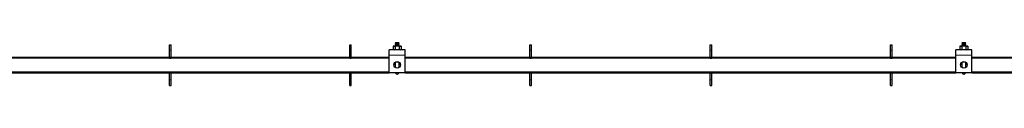
# Model space of a CAD drawing. Units: millimetres. Extents: x 611 to 11721, y 2553 to 6931.
# Drawn here: x 5326 to 7150, y 6826 to 6905 of the extents above; entities that cross this region are included whole.
import ezdxf

# ---------------------------------------------------------------- set-up
doc = ezdxf.new("R2010")
doc.units = ezdxf.units.MM
doc.header["$LTSCALE"] = 30
doc.linetypes.add('PHANTOM', pattern=[12.7, 6.35, -1.27, 1.27, -1.27, 1.27, -1.27])

msp = doc.modelspace()

# ---------------------------------------------------------------- linework, layer by layer
at = {"color": 7, "linetype": 'Continuous', "lineweight": 25}
for p, q in [((5603.3, 6901), (5606.3, 6901)), ((5603.3, 6891), (5603.3, 6901)), ((5606.3, 6891), (5606.3, 6901)), ((5937.3, 6901), (5940.3, 6901)), ((5937.3, 6891), (5937.3, 6901)), ((5940.3, 6891), (5940.3, 6901)), ((6018.8, 6898.8), (6017.8, 6898.3)), ((6017.8, 6898.3), (6019.7, 6898.8)), ((6017.8, 6898.3), (6017.8, 6892.6)), ((6019.7, 6898.8), (6018.8, 6898.8)), ((6025.3, 6898.8), (6019.7, 6898.8)), ((6022.1, 6905), (6021.5, 6904.4)), ((6021.5, 6904.4), (6022.1, 6903.8)), ((6029.2, 6904.4), (6021.5, 6904.4)), ((6022.1, 6903.8), (6021.5, 6903.2)), ((6021.5, 6903.2), (6022.1, 6902.5)), ((6029.2, 6903.2), (6021.5, 6903.2)), ((6022.1, 6902.5), (6021.5, 6901.9)), ((6021.5, 6901.9), (6022.1, 6901.3)), ((6029.2, 6901.9), (6021.5, 6901.9)), ((6022.1, 6901.3), (6021.5, 6900.7)), ((6021.5, 6900.7), (6022.1, 6900)), ((6029.2, 6900.7), (6021.5, 6900.7)), ((6022.1, 6900), (6021.5, 6899.4)), ((6021.5, 6899.4), (6022, 6898.8)), ((6029.2, 6899.4), (6021.5, 6899.4)), ((6021.6, 6898.3), (6021.6, 6892.6)), ((6028.6, 6905), (6022.1, 6905)), ((6028.6, 6903.8), (6022.1, 6903.8)), ((6028.6, 6902.5), (6022.1, 6902.5)), ((6028.6, 6901.3), (6022.1, 6901.3)), ((6028.6, 6900), (6022.1, 6900)), ((6031, 6898.8), (6025.3, 6898.8)), ((6029.2, 6904.4), (6028.6, 6905)), ((6028.6, 6903.8), (6029.2, 6904.4)), ((6029.2, 6903.2), (6028.6, 6903.8)), ((6028.6, 6902.5), (6029.2, 6903.2)), ((6029.2, 6901.9), (6028.6, 6902.5)), ((6028.6, 6901.3), (6029.2, 6901.9)), ((6029.2, 6900.7), (6028.6, 6901.3)), ((6028.6, 6900), (6029.2, 6900.7)), ((6029.2, 6899.4), (6028.6, 6900)), ((6028.6, 6898.8), (6029.2, 6899.4)), ((6029.1, 6898.3), (6031, 6898.8)), ((6029.1, 6898.3), (6029.1, 6892.6)), ((6031.8, 6898.8), (6031, 6898.8)), ((6032.8, 6898.3), (6031.8, 6898.8)), ((6032.8, 6898.3), (6032.8, 6892.6)), ((6271.3, 6901), (6274.3, 6901)), ((6271.3, 6891), (6271.3, 6901)), ((6274.3, 6891), (6274.3, 6901)), ((6605.3, 6901), (6608.3, 6901)), ((6605.3, 6891), (6605.3, 6901)), ((6608.3, 6891), (6608.3, 6901)), ((6939.3, 6901), (6942.3, 6901)), ((6939.3, 6891), (6939.3, 6901)), ((6942.3, 6891), (6942.3, 6901)), ((7068.8, 6898.8), (7067.8, 6898.3)), ((7067.8, 6898.3), (7069.7, 6898.8)), ((7067.8, 6898.3), (7067.8, 6892.6)), ((7069.7, 6898.8), (7068.8, 6898.8)), ((7075.3, 6898.8), (7069.7, 6898.8)), ((7072.1, 6905), (7071.5, 6904.4)), ((7071.5, 6904.4), (7072.1, 6903.8)), ((7079.2, 6904.4), (7071.5, 6904.4)), ((7072.1, 6903.8), (7071.5, 6903.2)), ((7071.5, 6903.2), (7072.1, 6902.5)), ((7079.2, 6903.2), (7071.5, 6903.2)), ((7072.1, 6902.5), (7071.5, 6901.9)), ((7071.5, 6901.9), (7072.1, 6901.3)), ((7079.2, 6901.9), (7071.5, 6901.9)), ((7072.1, 6901.3), (7071.5, 6900.7)), ((7071.5, 6900.7), (7072.1, 6900)), ((7079.2, 6900.7), (7071.5, 6900.7)), ((7072.1, 6900), (7071.5, 6899.4)), ((7071.5, 6899.4), (7072, 6898.8)), ((7079.2, 6899.4), (7071.5, 6899.4)), ((7071.6, 6898.3), (7071.6, 6892.6)), ((7078.6, 6905), (7072.1, 6905)), ((7078.6, 6903.8), (7072.1, 6903.8)), ((7078.6, 6902.5), (7072.1, 6902.5)), ((7078.6, 6901.3), (7072.1, 6901.3)), ((7078.6, 6900), (7072.1, 6900)), ((7081, 6898.8), (7075.3, 6898.8)), ((7079.2, 6904.4), (7078.6, 6905)), ((7078.6, 6903.8), (7079.2, 6904.4)), ((7079.2, 6903.2), (7078.6, 6903.8)), ((7078.6, 6902.5), (7079.2, 6903.2)), ((7079.2, 6901.9), (7078.6, 6902.5)), ((7078.6, 6901.3), (7079.2, 6901.9)), ((7079.2, 6900.7), (7078.6, 6901.3)), ((7078.6, 6900), (7079.2, 6900.7)), ((7079.2, 6899.4), (7078.6, 6900)), ((7078.6, 6898.8), (7079.2, 6899.4)), ((7079.1, 6898.3), (7081, 6898.8)), ((7079.1, 6898.3), (7079.1, 6892.6)), ((7081.8, 6898.8), (7081, 6898.8)), ((7082.8, 6898.3), (7081.8, 6898.8)), ((7082.8, 6898.3), (7082.8, 6892.6)), ((5603.3, 6878.5), (5603.3, 6891)), ((5603.3, 6876.5), (5603.3, 6878.5)), ((5606.3, 6878.5), (5606.3, 6891)), ((5606.3, 6876.5), (5606.3, 6878.5)), ((5937.3, 6878.5), (5937.3, 6891)), ((5937.3, 6876.5), (5937.3, 6878.5)), ((5940.3, 6878.5), (5940.3, 6891)), ((5940.3, 6876.5), (5940.3, 6878.5)), ((6040.3, 6892), (6010.3, 6892)), ((6010.3, 6882), (6010.3, 6892)), ((6010.3, 6849), (6010.3, 6882)), ((6017.8, 6892.6), (6018.8, 6892)), ((6017.8, 6892.6), (6019.7, 6892)), ((6029.1, 6892.6), (6031, 6892)), ((6031.8, 6892), (6032.8, 6892.6)), ((6040.3, 6882), (6040.3, 6892)), ((6040.3, 6849), (6040.3, 6882)), ((6271.3, 6878.5), (6271.3, 6891)), ((6271.3, 6876.5), (6271.3, 6878.5)), ((6274.3, 6878.5), (6274.3, 6891)), ((6274.3, 6876.5), (6274.3, 6878.5)), ((6605.3, 6878.5), (6605.3, 6891)), ((6605.3, 6876.5), (6605.3, 6878.5)), ((6608.3, 6878.5), (6608.3, 6891)), ((6608.3, 6876.5), (6608.3, 6878.5)), ((6939.3, 6878.5), (6939.3, 6891)), ((6939.3, 6876.5), (6939.3, 6878.5)), ((6942.3, 6878.5), (6942.3, 6891)), ((6942.3, 6876.5), (6942.3, 6878.5)), ((7090.3, 6892), (7060.3, 6892)), ((7060.3, 6882), (7060.3, 6892)), ((7060.3, 6849), (7060.3, 6882)), ((7067.8, 6892.6), (7068.8, 6892)), ((7067.8, 6892.6), (7069.7, 6892)), ((7079.1, 6892.6), (7081, 6892)), ((7081.8, 6892), (7082.8, 6892.6)), ((7090.3, 6882), (7090.3, 6892)), ((7090.3, 6849), (7090.3, 6882)), ((6010.3, 6876.2), (4990.3, 6876.2)), ((5272.3, 6878), (5603.3, 6878)), ((5603.3, 6876.5), (5606.3, 6876.5)), ((5603.3, 6876.2), (5603.3, 6876.5)), ((5606.3, 6878), (5937.3, 6878)), ((5606.3, 6876.2), (5606.3, 6876.5)), ((5937.3, 6876.5), (5940.3, 6876.5)), ((5937.3, 6876.2), (5937.3, 6876.5)), ((5940.3, 6878), (6010.3, 6878)), ((5940.3, 6876.2), (5940.3, 6876.5)), ((6019.9, 6864.2), (6019.1, 6864.2)), ((6019.9, 6867.2), (6019.9, 6864.5)), ((6019.9, 6864.5), (6019.9, 6864.2)), ((6021.8, 6869.2), (6021.8, 6868.8)), ((6021.8, 6868.8), (6021.8, 6858.9)), ((6028.8, 6868.8), (6028.8, 6869.2)), ((6028.8, 6858.9), (6028.8, 6868.8)), ((6030.7, 6864.5), (6030.7, 6867.2)), ((6030.7, 6864.2), (6030.7, 6864.5)), ((6031.6, 6864.2), (6030.7, 6864.2)), ((6040.3, 6878), (6271.3, 6878)), ((7060.3, 6876.2), (6040.3, 6876.2)), ((6271.3, 6876.5), (6274.3, 6876.5)), ((6271.3, 6876.2), (6271.3, 6876.5)), ((6274.3, 6878), (6605.3, 6878)), ((6274.3, 6876.2), (6274.3, 6876.5)), ((6605.3, 6876.5), (6608.3, 6876.5)), ((6605.3, 6876.2), (6605.3, 6876.5)), ((6608.3, 6878), (6939.3, 6878)), ((6608.3, 6876.2), (6608.3, 6876.5)), ((6939.3, 6876.5), (6942.3, 6876.5)), ((6939.3, 6876.2), (6939.3, 6876.5)), ((6942.3, 6878), (7060.3, 6878)), ((6942.3, 6876.2), (6942.3, 6876.5)), ((7069.9, 6864.2), (7069.1, 6864.2)), ((7069.9, 6867.2), (7069.9, 6864.5)), ((7069.9, 6864.5), (7069.9, 6864.2)), ((7071.8, 6869.2), (7071.8, 6868.8)), ((7071.8, 6868.8), (7071.8, 6858.9)), ((7078.8, 6868.8), (7078.8, 6869.2)), ((7078.8, 6858.9), (7078.8, 6868.8)), ((7080.7, 6864.5), (7080.7, 6867.2)), ((7080.7, 6864.2), (7080.7, 6864.5)), ((7081.6, 6864.2), (7080.7, 6864.2)), ((7090.3, 6878), (7273.3, 6878)), ((7605.3, 6876.2), (7090.3, 6876.2)), ((4990.3, 6850.8), (6010.3, 6850.8)), ((5272.3, 6849), (5603.3, 6849)), ((5603.3, 6850.5), (5603.3, 6850.8)), ((5603.3, 6850.5), (5606.3, 6850.5)), ((5603.3, 6848.5), (5603.3, 6850.5)), ((5603.3, 6836), (5603.3, 6848.5)), ((5606.3, 6850.5), (5606.3, 6850.8)), ((5606.3, 6848.5), (5606.3, 6850.5)), ((5606.3, 6849), (5937.3, 6849)), ((5606.3, 6836), (5606.3, 6848.5)), ((5937.3, 6850.5), (5937.3, 6850.8)), ((5937.3, 6850.5), (5940.3, 6850.5)), ((5937.3, 6848.5), (5937.3, 6850.5)), ((5937.3, 6836), (5937.3, 6848.5)), ((5940.3, 6850.5), (5940.3, 6850.8)), ((5940.3, 6848.5), (5940.3, 6850.5)), ((5940.3, 6849), (6010.3, 6849)), ((5940.3, 6836), (5940.3, 6848.5)), ((6040.3, 6849), (6010.3, 6849)), ((6040.3, 6850.8), (7060.3, 6850.8)), ((6040.3, 6849), (6271.3, 6849)), ((6271.3, 6850.5), (6271.3, 6850.8)), ((6271.3, 6850.5), (6274.3, 6850.5)), ((6271.3, 6848.5), (6271.3, 6850.5)), ((6271.3, 6836), (6271.3, 6848.5)), ((6274.3, 6850.5), (6274.3, 6850.8)), ((6274.3, 6848.5), (6274.3, 6850.5)), ((6274.3, 6849), (6605.3, 6849)), ((6274.3, 6836), (6274.3, 6848.5)), ((6605.3, 6850.5), (6605.3, 6850.8)), ((6605.3, 6850.5), (6608.3, 6850.5)), ((6605.3, 6848.5), (6605.3, 6850.5)), ((6605.3, 6836), (6605.3, 6848.5)), ((6608.3, 6850.5), (6608.3, 6850.8)), ((6608.3, 6848.5), (6608.3, 6850.5)), ((6608.3, 6849), (6939.3, 6849)), ((6608.3, 6836), (6608.3, 6848.5)), ((6939.3, 6850.5), (6939.3, 6850.8)), ((6939.3, 6850.5), (6942.3, 6850.5)), ((6939.3, 6848.5), (6939.3, 6850.5)), ((6939.3, 6836), (6939.3, 6848.5)), ((6942.3, 6850.5), (6942.3, 6850.8)), ((6942.3, 6848.5), (6942.3, 6850.5)), ((6942.3, 6849), (7060.3, 6849)), ((6942.3, 6836), (6942.3, 6848.5)), ((7090.3, 6849), (7060.3, 6849)), ((7090.3, 6850.8), (7605.3, 6850.8)), ((7090.3, 6849), (7273.3, 6849)), ((5603.3, 6826), (5603.3, 6836)), ((5603.3, 6826), (5606.3, 6826)), ((5606.3, 6826), (5606.3, 6836)), ((5937.3, 6826), (5937.3, 6836)), ((5937.3, 6826), (5940.3, 6826)), ((5940.3, 6826), (5940.3, 6836)), ((6271.3, 6826), (6271.3, 6836)), ((6271.3, 6826), (6274.3, 6826)), ((6274.3, 6826), (6274.3, 6836)), ((6605.3, 6826), (6605.3, 6836)), ((6605.3, 6826), (6608.3, 6826)), ((6608.3, 6826), (6608.3, 6836)), ((6939.3, 6826), (6939.3, 6836)), ((6939.3, 6826), (6942.3, 6826)), ((6942.3, 6826), (6942.3, 6836))]:
    msp.add_line(p, q, dxfattribs=at)
at = {"color": 36, "linetype": 'PHANTOM', "lineweight": 18}
for p, q in [((5603.3, 6891), (5606.3, 6891)), ((5603.3, 6878.5), (5606.3, 6878.5)), ((5937.3, 6891), (5940.3, 6891)), ((5937.3, 6878.5), (5940.3, 6878.5)), ((6040.3, 6882), (6010.3, 6882)), ((6271.3, 6891), (6274.3, 6891)), ((6271.3, 6878.5), (6274.3, 6878.5)), ((6605.3, 6891), (6608.3, 6891)), ((6605.3, 6878.5), (6608.3, 6878.5)), ((6939.3, 6891), (6942.3, 6891)), ((6939.3, 6878.5), (6942.3, 6878.5)), ((7090.3, 6882), (7060.3, 6882)), ((5272.3, 6876.5), (5603.3, 6876.5)), ((5606.3, 6876.5), (5937.3, 6876.5)), ((5940.3, 6876.5), (6010.3, 6876.5)), ((6019.1, 6864.5), (6019.9, 6864.5)), ((6021.8, 6868.8), (6028.8, 6868.8)), ((6030.7, 6864.5), (6031.6, 6864.5)), ((6040.3, 6876.5), (6271.3, 6876.5)), ((6274.3, 6876.5), (6605.3, 6876.5)), ((6608.3, 6876.5), (6939.3, 6876.5)), ((6942.3, 6876.5), (7060.3, 6876.5)), ((7069.1, 6864.5), (7069.9, 6864.5)), ((7071.8, 6868.8), (7078.8, 6868.8)), ((7080.7, 6864.5), (7081.6, 6864.5)), ((7090.3, 6876.5), (7273.3, 6876.5)), ((5272.3, 6850.5), (5603.3, 6850.5)), ((5603.3, 6848.5), (5606.3, 6848.5)), ((5606.3, 6850.5), (5937.3, 6850.5)), ((5937.3, 6848.5), (5940.3, 6848.5)), ((5940.3, 6850.5), (6010.3, 6850.5)), ((6040.3, 6850.5), (6271.3, 6850.5)), ((6271.3, 6848.5), (6274.3, 6848.5)), ((6274.3, 6850.5), (6605.3, 6850.5)), ((6605.3, 6848.5), (6608.3, 6848.5)), ((6608.3, 6850.5), (6939.3, 6850.5)), ((6939.3, 6848.5), (6942.3, 6848.5)), ((6942.3, 6850.5), (7060.3, 6850.5)), ((7090.3, 6850.5), (7273.3, 6850.5)), ((5603.3, 6836), (5606.3, 6836)), ((5937.3, 6836), (5940.3, 6836)), ((6271.3, 6836), (6274.3, 6836)), ((6605.3, 6836), (6608.3, 6836)), ((6939.3, 6836), (6942.3, 6836))]:
    msp.add_line(p, q, dxfattribs=at)
at = {"color": 7, "linetype": 'Continuous', "lineweight": 25, "flags": 128}
for points in [[(6019.7, 6898.8), (6019.8, 6898.8), (6021.6, 6898.3)], [(6025.3, 6898.8), (6024.3, 6898.8), (6021.6, 6898.3)], [(6029.1, 6898.3), (6028.1, 6898.5), (6025.3, 6898.8)], [(6031, 6898.8), (6031.1, 6898.8), (6032.8, 6898.3)], [(7069.7, 6898.8), (7069.8, 6898.8), (7071.6, 6898.3)], [(7075.3, 6898.8), (7074.3, 6898.8), (7071.6, 6898.3)], [(7079.1, 6898.3), (7078.1, 6898.5), (7075.3, 6898.8)], [(7081, 6898.8), (7081.1, 6898.8), (7082.8, 6898.3)], [(6019.7, 6892), (6019.8, 6892), (6021.6, 6892.6)], [(6025.3, 6892), (6024.3, 6892.1), (6021.6, 6892.6)], [(6029.1, 6892.6), (6028.1, 6892.4), (6025.3, 6892)], [(6031, 6892), (6031.1, 6892), (6032.8, 6892.6)], [(7069.7, 6892), (7069.8, 6892), (7071.6, 6892.6)], [(7075.3, 6892), (7074.3, 6892.1), (7071.6, 6892.6)], [(7079.1, 6892.6), (7078.1, 6892.4), (7075.3, 6892)], [(7081, 6892), (7081.1, 6892), (7082.8, 6892.6)]]:
    msp.add_lwpolyline(points, dxfattribs=at)
at = {"color": 7, "linetype": 'Continuous', "lineweight": 25}
for centre in [(6025.3, 6864), (7075.3, 6864)]:
    msp.add_circle(centre, 6.25, dxfattribs=at)
for centre in [(6025.3, 6850.5), (7075.3, 6850.5)]:
    msp.add_arc(centre, 3.5, 205.3769, 334.6231, dxfattribs=at)

doc.saveas('drawing.dxf')
